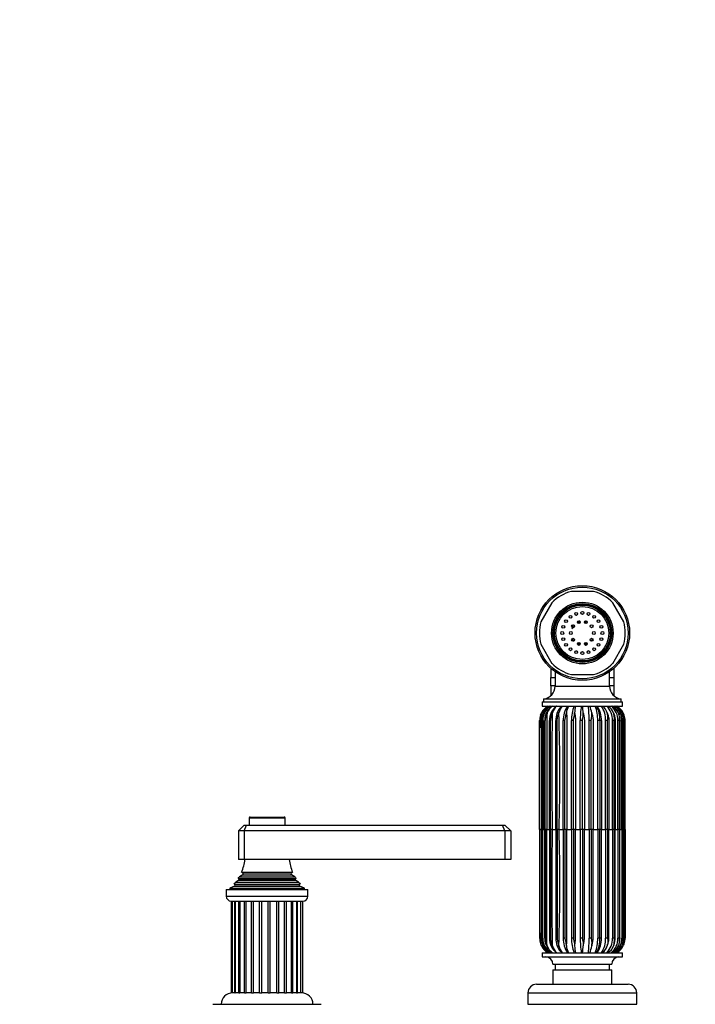
# Model space of a CAD drawing. Units: millimetres. Extents: x -401 to 1754, y 0 to 1383.
# Drawn here: x 708 to 944, y 696 to 1040 of the extents above; entities that cross this region are included whole.
import ezdxf
from ezdxf import colors
from ezdxf.entities.mleader import LeaderData, LeaderLine
from ezdxf.math import Vec2, Vec3

# ---------------------------------------------------------------- set-up
doc = ezdxf.new("R2010")
doc.units = ezdxf.units.MM
doc.layers.add('DV1_Défaut', color=7, linetype='Continuous')
doc.layers.add('Défaut', color=7, linetype='Continuous')

# ---------------------------------------------------------------- blocks, each defined once
blk = doc.blocks.new('_DOT')
at = {"color": 0}
blk.add_line((0, 0), (-1, 0), dxfattribs=at)
at = {"color": 0, "const_width": 0.333}
blk.add_lwpolyline([(-0.1665, 0, 1), (0.1665, 0, 1)], format="xyb", close=True, dxfattribs=at)
blk = doc.blocks.new('SE')
at = {"layer": 'DV1_Défaut', "color": 7, "linetype": 'Continuous'}
for p, q in [((908.22, 840.17), (900.54, 840.17)), ((893.74, 836.24), (889.9, 829.59)), ((918.85, 829.59), (915.01, 836.24)), ((903.13, 829.97), (903.13, 828.97)), ((905.63, 828.97), (905.63, 829.97)), ((889.9, 821.74), (893.74, 815.09)), ((903.13, 822.36), (903.13, 821.36)), ((905.63, 821.36), (905.63, 822.36)), ((915.01, 815.09), (918.85, 821.74)), ((893.38, 813.37), (893.38, 810.87)), ((893.38, 810.87), (893.38, 810.18)), ((894.88, 812.18), (894.88, 807.14)), ((900.54, 811.17), (908.22, 811.17)), ((913.88, 807.14), (913.88, 812.18)), ((915.38, 813.37), (915.38, 810.87)), ((915.38, 810.87), (915.38, 810.18)), ((893.38, 807.21), (893.38, 810.18)), ((893.38, 810.18), (894.88, 810.18)), ((893.38, 807.21), (893.38, 806.55)), ((894.88, 807.21), (893.38, 807.21)), ((894.88, 807.14), (913.88, 807.14)), ((913.88, 810.18), (915.38, 810.18)), ((915.38, 807.21), (913.88, 807.21)), ((915.38, 810.18), (915.38, 807.21)), ((915.38, 807.21), (915.38, 806.55)), ((893.38, 806.55), (893.38, 803.79)), ((915.38, 806.55), (915.38, 803.79)), ((890.38, 801.67), (918.38, 801.67)), ((890.38, 801.67), (890.38, 800.17)), ((890.38, 800.17), (918.38, 800.17)), ((890.88, 802.67), (917.88, 802.67)), ((890.88, 802.67), (890.88, 801.67)), ((917.88, 801.67), (917.88, 802.67)), ((918.38, 800.17), (918.38, 801.67)), ((889.75, 797.03), (889.86, 797.34)), ((889.81, 797.03), (889.92, 797.34)), ((889.86, 797.34), (890.08, 797.82)), ((889.92, 797.34), (890.14, 797.82)), ((891.81, 797.03), (891.91, 797.34)), ((891.91, 797.34), (892.1, 797.82)), ((893.66, 797.03), (893.75, 797.34)), ((893.75, 797.34), (893.91, 797.82)), ((894.47, 799.37), (894.63, 799.53)), ((895.98, 797.03), (896.06, 797.34)), ((896.06, 797.34), (896.18, 797.82)), ((898.67, 797.03), (898.73, 797.34)), ((898.73, 797.34), (898.81, 797.82)), ((901.61, 797.03), (901.64, 797.34)), ((901.64, 797.34), (901.68, 797.82)), ((904.66, 797.03), (904.68, 797.34)), ((904.68, 797.34), (904.67, 797.82)), ((907.7, 797.34), (907.64, 797.82)), ((907.71, 797.03), (907.7, 797.34)), ((912.02, 799.7), (912.16, 799.53)), ((913.18, 797.34), (913.04, 797.82)), ((913.24, 797.03), (913.18, 797.34)), ((914.52, 799.02), (915.34, 797.53)), ((915.4, 797.34), (915.23, 797.82)), ((915.48, 797.03), (915.4, 797.34)), ((917.14, 797.34), (916.94, 797.82)), ((917.23, 797.03), (917.14, 797.34)), ((918.32, 797.34), (918.11, 797.82)), ((918.43, 797.03), (918.32, 797.34)), ((918.89, 797.34), (918.67, 797.82)), ((889.47, 757.17), (889.47, 795.1)), ((890.12, 795.1), (890.55, 795.1)), ((890.12, 795.1), (890.12, 757.17)), ((890.55, 795.1), (890.55, 757.17)), ((891.23, 757.17), (891.23, 795.1)), ((891.4, 757.17), (891.4, 795.1)), ((892.93, 757.17), (892.93, 795.1)), ((893.24, 795.1), (892.93, 795.1)), ((893.24, 757.17), (893.24, 795.1)), ((895.12, 757.17), (895.12, 795.1)), ((895.57, 795.1), (895.12, 795.1)), ((895.57, 757.17), (895.57, 795.1)), ((897.72, 757.17), (897.72, 795.1)), ((898.28, 795.1), (897.72, 795.1)), ((898.28, 757.17), (898.28, 795.1)), ((900.61, 757.17), (900.61, 795.1)), ((901.26, 795.1), (900.61, 795.1)), ((901.26, 757.17), (901.26, 795.1)), ((903.67, 757.17), (903.67, 795.1)), ((904.38, 795.1), (903.67, 795.1)), ((904.38, 757.17), (904.38, 795.1)), ((906.75, 757.17), (906.75, 795.1)), ((907.49, 795.1), (906.75, 795.1)), ((907.49, 757.17), (907.49, 795.1)), ((909.73, 757.17), (909.73, 795.1)), ((910.47, 795.1), (909.73, 795.1)), ((911.03, 795.1), (910.47, 795.1)), ((910.47, 795.1), (910.47, 757.17)), ((912.48, 757.17), (912.48, 795.1)), ((913.19, 795.1), (912.48, 795.1)), ((913.19, 757.17), (913.19, 795.1)), ((914.87, 757.17), (914.87, 795.1)), ((915.51, 795.1), (914.87, 795.1)), ((915.51, 757.17), (915.51, 795.1)), ((916.81, 757.17), (916.81, 795.1)), ((917.36, 795.1), (916.81, 795.1)), ((917.36, 757.17), (917.36, 795.1)), ((918.2, 757.17), (918.2, 795.1)), ((918.63, 795.1), (918.2, 795.1)), ((918.63, 757.17), (918.63, 795.1)), ((918.99, 757.17), (918.99, 795.1)), ((919.28, 795.1), (918.99, 795.1)), ((919.28, 757.17), (919.28, 795.1)), ((788.13, 761.17), (800.63, 761.17)), ((788.13, 761.17), (788.13, 758.67)), ((788.43, 761.47), (800.33, 761.47)), ((800.63, 758.67), (800.63, 761.17)), ((784.38, 756.67), (786.38, 758.67)), ((784.38, 756.67), (784.38, 746.67)), ((786.38, 756.67), (784.38, 756.67)), ((786.38, 758.67), (787.21, 758.67)), ((786.38, 756.67), (787.21, 758.67)), ((786.38, 756.67), (786.38, 746.67)), ((877.38, 756.67), (786.38, 756.67)), ((787.21, 758.67), (876.55, 758.67)), ((876.55, 758.67), (877.38, 758.67)), ((877.38, 756.67), (876.55, 758.67)), ((877.38, 758.67), (879.38, 756.67)), ((877.38, 756.67), (877.38, 746.67)), ((879.38, 756.67), (877.38, 756.67)), ((879.38, 756.67), (879.38, 746.67)), ((889.77, 757.17), (889.47, 757.17)), ((889.47, 757.17), (889.47, 719.24)), ((889.77, 757.17), (890.14, 757.17)), ((890.12, 757.17), (890.08, 757.17)), ((890.55, 757.17), (890.12, 757.17)), ((890.12, 719.24), (890.12, 757.17)), ((890.55, 757.17), (891.23, 757.17)), ((890.55, 719.24), (890.55, 757.17)), ((891.4, 757.17), (891.23, 757.17)), ((891.23, 757.17), (891.23, 719.24)), ((891.94, 757.17), (891.4, 757.17)), ((891.4, 757.17), (891.4, 719.24)), ((891.94, 757.17), (892.93, 757.17)), ((893.24, 757.17), (892.93, 757.17)), ((892.93, 757.17), (892.93, 719.24)), ((893.88, 757.17), (893.24, 757.17)), ((893.24, 757.17), (893.24, 719.24)), ((893.88, 757.17), (895.12, 757.17)), ((895.57, 757.17), (895.12, 757.17)), ((895.12, 757.17), (895.12, 719.24)), ((896.27, 757.17), (895.57, 757.17)), ((895.57, 757.17), (895.57, 719.24)), ((896.27, 757.17), (897.72, 757.17)), ((898.28, 757.17), (897.72, 757.17)), ((897.72, 757.17), (897.72, 719.24)), ((899.02, 757.17), (898.28, 757.17)), ((898.28, 757.17), (898.28, 719.24)), ((899.02, 757.17), (900.61, 757.17)), ((901.26, 757.17), (900.61, 757.17)), ((900.61, 757.17), (900.61, 719.24)), ((902, 757.17), (901.26, 757.17)), ((901.26, 757.17), (901.26, 719.24)), ((902, 757.17), (903.67, 757.17)), ((904.38, 757.17), (903.67, 757.17)), ((903.67, 757.17), (903.67, 719.24)), ((905.09, 757.17), (904.38, 757.17)), ((904.38, 757.17), (904.38, 719.24)), ((905.09, 757.17), (906.75, 757.17)), ((907.49, 757.17), (906.75, 757.17)), ((906.75, 757.17), (906.75, 719.24)), ((908.14, 757.17), (907.49, 757.17)), ((907.49, 757.17), (907.49, 719.24)), ((908.14, 757.17), (909.73, 757.17)), ((910.47, 757.17), (909.73, 757.17)), ((909.73, 757.17), (909.73, 719.24)), ((911.03, 757.17), (910.47, 757.17)), ((910.47, 719.24), (910.47, 757.17)), ((911.03, 757.17), (912.48, 757.17)), ((913.19, 757.17), (912.48, 757.17)), ((912.48, 757.17), (912.48, 719.24)), ((913.63, 757.17), (913.19, 757.17)), ((913.19, 757.17), (913.19, 719.24)), ((913.63, 757.17), (914.87, 757.17)), ((915.51, 757.17), (914.87, 757.17)), ((914.87, 757.17), (914.87, 719.24)), ((915.83, 757.17), (915.51, 757.17)), ((915.51, 757.17), (915.51, 719.24)), ((915.83, 757.17), (916.81, 757.17)), ((917.36, 757.17), (916.81, 757.17)), ((916.81, 757.17), (916.81, 719.24)), ((917.52, 757.17), (917.36, 757.17)), ((917.36, 757.17), (917.36, 719.24)), ((917.52, 757.17), (918.2, 757.17)), ((918.63, 757.17), (918.2, 757.17)), ((918.2, 757.17), (918.2, 719.24)), ((918.61, 757.17), (918.99, 757.17)), ((918.67, 757.17), (918.63, 757.17)), ((918.63, 757.17), (918.63, 719.24)), ((919.28, 757.17), (918.99, 757.17)), ((918.99, 757.17), (918.99, 719.24)), ((919.28, 757.17), (919.28, 719.24)), ((786.38, 746.67), (784.38, 746.67)), ((877.38, 746.67), (786.38, 746.67)), ((879.38, 746.67), (877.38, 746.67)), ((785.49, 742.24), (803.26, 742.24)), ((785.49, 742.24), (785.88, 742.01)), ((785.88, 742.01), (802.88, 742.01)), ((802.88, 742.01), (803.26, 742.24)), ((784.53, 739.41), (783.42, 738.77)), ((783.42, 738.77), (805.33, 738.77)), ((784.33, 740.04), (804.42, 740.04)), ((784.33, 740.04), (784.53, 739.93)), ((784.53, 739.93), (804.23, 739.93)), ((784.53, 739.41), (804.23, 739.41)), ((785.88, 741.32), (784.7, 740.64)), ((784.7, 740.64), (804.06, 740.64)), ((785.88, 741.32), (802.88, 741.32)), ((804.06, 740.64), (802.88, 741.32)), ((804.23, 739.93), (804.42, 740.04)), ((805.33, 738.77), (804.23, 739.41)), ((780.13, 736.17), (808.63, 736.17)), ((780.13, 736.17), (780.13, 733.87)), ((783, 737.39), (781.38, 736.67)), ((781.38, 736.67), (807.38, 736.67)), ((781.38, 736.67), (781.38, 736.17)), ((782.83, 738.07), (805.92, 738.07)), ((782.83, 738.07), (783.05, 737.91)), ((783, 737.39), (805.75, 737.39)), ((783.05, 737.91), (805.7, 737.91)), ((805.7, 737.91), (805.92, 738.07)), ((807.38, 736.67), (805.75, 737.39)), ((807.38, 736.17), (807.38, 736.67)), ((808.63, 733.87), (808.63, 736.17)), ((780.13, 733.87), (808.63, 733.87)), ((781.83, 732.17), (806.93, 732.17)), ((781.88, 732.17), (781.88, 700.17)), ((782.23, 732.17), (782.23, 700.17)), ((783.12, 700.17), (783.12, 732.17)), ((783.25, 732.17), (783.25, 700.17)), ((784.48, 700.17), (784.48, 732.17)), ((784.89, 732.17), (784.89, 700.17)), ((786.47, 700.17), (786.47, 732.17)), ((787.03, 700.17), (787.03, 732.17)), ((788.95, 700.17), (788.95, 732.17)), ((789.61, 700.17), (789.61, 732.17)), ((791.78, 700.17), (791.78, 732.17)), ((792.49, 700.17), (792.49, 732.17)), ((794.76, 700.17), (794.76, 732.17)), ((795.49, 700.17), (795.49, 732.17)), ((797.73, 700.17), (797.73, 732.17)), ((798.42, 700.17), (798.42, 732.17)), ((800.48, 700.17), (800.48, 732.17)), ((801.1, 700.17), (801.1, 732.17)), ((802.85, 700.17), (802.85, 732.17)), ((803.35, 700.17), (803.35, 732.17)), ((804.76, 700.17), (804.76, 732.17)), ((805.04, 700.17), (805.04, 732.17)), ((806.1, 700.17), (806.1, 732.17)), ((806.79, 700.17), (806.79, 732.17)), ((890.12, 719.24), (890.55, 719.24)), ((893.24, 719.24), (892.93, 719.24)), ((895.57, 719.24), (895.12, 719.24)), ((898.28, 719.24), (897.72, 719.24)), ((901.26, 719.24), (900.61, 719.24)), ((904.38, 719.24), (903.67, 719.24)), ((907.49, 719.24), (906.75, 719.24)), ((910.47, 719.24), (909.73, 719.24)), ((911.03, 719.24), (910.47, 719.24)), ((913.19, 719.24), (912.48, 719.24)), ((915.51, 719.24), (914.87, 719.24)), ((917.36, 719.24), (916.81, 719.24)), ((918.63, 719.24), (918.2, 719.24)), ((919.28, 719.24), (918.99, 719.24)), ((889.75, 717.31), (889.86, 717)), ((889.81, 717.31), (889.92, 717)), ((889.86, 717), (890.08, 716.52)), ((889.92, 717), (890.14, 716.52)), ((891.81, 717.31), (891.91, 717)), ((891.91, 717), (892.1, 716.52)), ((893.66, 717.31), (893.75, 717)), ((893.75, 717), (893.91, 716.52)), ((894.63, 714.8), (894.47, 714.96)), ((895.98, 717.31), (896.06, 717)), ((896.06, 717), (896.18, 716.52)), ((898.67, 717.31), (898.73, 717)), ((898.73, 717), (898.81, 716.52)), ((901.61, 717.31), (901.64, 717)), ((901.64, 717), (901.68, 716.52)), ((904.66, 717.31), (904.68, 717)), ((904.68, 717), (904.67, 716.52)), ((907.7, 717), (907.64, 716.52)), ((907.71, 717.31), (907.7, 717)), ((912.16, 714.81), (912.02, 714.64)), ((913.18, 717), (913.04, 716.52)), ((913.24, 717.31), (913.18, 717)), ((915.34, 716.8), (914.52, 715.32)), ((915.4, 717), (915.23, 716.52)), ((915.48, 717.31), (915.4, 717)), ((917.14, 717), (916.94, 716.52)), ((917.23, 717.31), (917.14, 717)), ((918.32, 717), (918.11, 716.52)), ((918.43, 717.31), (918.32, 717)), ((918.89, 717), (918.67, 716.52)), ((890.38, 714.17), (918.38, 714.17)), ((890.38, 714.17), (890.38, 712.67)), ((890.38, 712.67), (918.38, 712.67)), ((918.38, 712.67), (918.38, 714.17)), ((894.13, 710.17), (914.63, 710.17)), ((894.13, 708.17), (914.63, 708.17)), ((894.13, 708.17), (894.13, 703.17)), ((894.88, 710.17), (894.88, 708.17)), ((913.88, 708.17), (913.88, 710.17)), ((914.63, 703.17), (914.63, 708.17)), ((888.38, 703.17), (920.38, 703.17)), ((782.23, 700.17), (781.88, 700.17)), ((783.08, 700.17), (782.23, 700.17)), ((783.12, 700.17), (783.25, 700.17)), ((784.44, 700.17), (783.25, 700.17)), ((784.48, 700.17), (784.89, 700.17)), ((786.43, 700.17), (784.89, 700.17)), ((786.47, 700.17), (787.03, 700.17)), ((788.92, 700.17), (787.03, 700.17)), ((788.95, 700.17), (789.61, 700.17)), ((791.74, 700.17), (789.63, 700.17)), ((791.78, 700.17), (792.49, 700.17)), ((794.74, 700.17), (792.52, 700.17)), ((794.76, 700.17), (795.49, 700.17)), ((797.71, 700.17), (795.52, 700.17)), ((797.73, 700.17), (798.42, 700.17)), ((800.47, 700.17), (798.46, 700.17)), ((800.48, 700.17), (801.1, 700.17)), ((802.85, 700.17), (801.13, 700.17)), ((802.85, 700.17), (803.35, 700.17)), ((804.76, 700.17), (803.39, 700.17)), ((804.69, 700.17), (805.04, 700.17)), ((806.1, 700.17), (805.08, 700.17)), ((806.79, 700.17), (806.09, 700.17)), ((885.38, 700.17), (923.38, 700.17)), ((885.38, 700.17), (885.38, 696.17)), ((923.38, 696.17), (923.38, 700.17)), ((775.48, 696.17), (813.28, 696.17)), ((885.38, 696.17), (923.38, 696.17))]:
    blk.add_line(p, q, dxfattribs=at)
for centre, radius in [((904.38, 825.67), 16.5), ((904.38, 825.67), 16), ((904.38, 825.67), 10.75), ((904.38, 825.67), 10.3), ((904.38, 825.67), 10), ((904.38, 825.67), 9.75), ((904.38, 825.67), 9.25), ((900.26, 831.33), 0.5), ((902.21, 832.33), 0.5), ((904.38, 832.67), 0.5), ((906.54, 832.33), 0.5), ((908.49, 831.33), 0.5), ((897.72, 827.83), 0.5), ((898.71, 829.78), 0.5), ((901.14, 828.02), 0.5), ((903.14, 829.47), 0.5), ((905.61, 829.47), 0.5), ((907.61, 828.02), 0.5), ((910.04, 829.78), 0.5), ((911.03, 827.83), 0.5), ((897.38, 825.67), 0.5), ((900.38, 825.67), 0.5), ((908.38, 825.67), 0.5), ((911.38, 825.67), 0.5), ((897.72, 823.51), 0.5), ((898.71, 821.55), 0.5), ((901.14, 823.32), 0.5), ((903.14, 821.86), 0.5), ((905.61, 821.86), 0.5), ((907.61, 823.32), 0.5), ((910.04, 821.55), 0.5), ((911.03, 823.51), 0.5), ((900.26, 820.01), 0.5), ((902.21, 819.01), 0.5), ((904.38, 818.67), 0.5), ((906.54, 819.01), 0.5), ((908.49, 820.01), 0.5)]:
    blk.add_circle(centre, radius, dxfattribs=at)
for centre, radius, start, end in [((904.38, 825.67), 15, 104.8351, 135.1649), ((904.38, 825.67), 15, 44.8351, 75.1649), ((904.38, 825.67), 6.55, 124.1558, 127.8442), ((904.38, 825.67), 6.55, 106.1558, 109.8442), ((904.38, 825.67), 6.55, 88.1558, 91.8442), ((904.38, 825.67), 6.55, 70.1558, 73.8442), ((904.38, 825.67), 6.55, 52.1558, 55.8442), ((904.38, 825.67), 15, 164.8351, 195.1649), ((904.38, 825.67), 6.55, 160.1558, 163.8442), ((904.38, 825.67), 6.55, 142.1558, 145.8442), ((904.38, 825.67), 6.55, 34.1558, 37.8442), ((904.38, 825.67), 6.55, 16.1558, 19.8442), ((904.38, 825.67), 15, 344.8351, 15.1649), ((904.38, 825.67), 6.55, 178.1558, 181.8442), ((904.38, 825.67), 6.55, 0, 1.8442), ((904.38, 825.67), 6.55, 358.1558, 0), ((904.38, 825.67), 6.55, 196.1558, 199.8442), ((904.38, 825.67), 6.55, 214.1558, 217.8442), ((904.38, 825.67), 6.55, 322.1558, 325.8442), ((904.38, 825.67), 6.55, 340.1558, 343.8442), ((904.38, 825.67), 6.55, 232.1558, 235.8442), ((904.38, 825.67), 6.55, 250.1558, 253.8442), ((904.38, 825.67), 6.55, 268.1558, 271.8442), ((904.38, 825.67), 6.55, 286.1558, 290.2994), ((904.38, 825.67), 6.55, 304.1558, 307.8442), ((904.38, 825.67), 15, 224.8351, 255.1649), ((904.38, 825.67), 15, 284.8351, 315.1649), ((890.38, 807.14), 4.5, 276.3794, 0), ((918.38, 807.14), 4.5, 180, 263.6206), ((895.17, 795.23), 5.71, 120.0542, 152.9637), ((896.01, 795.18), 5.89, 122.0177, 180.7578), ((895.18, 795.31), 5.63, 120.4624, 153.569), ((896.48, 795.19), 5.93, 122.8957, 180.8443), ((896.78, 795.58), 5.4, 121.9026, 161.2655), ((897.03, 795.87), 5.3, 125.7967, 158.3674), ((899.04, 795.27), 6.12, 126.9175, 181.6448), ((898.91, 796.24), 5.24, 131.5251, 162.4824), ((901.59, 796.62), 5.54, 140.1952, 167.4779), ((905.57, 795.49), 7.86, 143.5077, 182.8783), ((905.7, 796.96), 6.95, 152.4903, 172.8797), ((911.87, 795.58), 11.27, 155.9894, 182.4632), ((915.49, 797.37), 13.82, 168.3316, 178.1398), ((932.02, 795.66), 28.36, 170.8438, 181.1249), ((858.86, 795.35), 45.87, 3.087, 6.0284), ((867.61, 795.57), 39.14, 359.3133, 6.7486), ((898.16, 796.48), 9.58, 8.0514, 22.6539), ((897.97, 795.67), 11.78, 357.2429, 22.4747), ((901.29, 795.63), 9.2, 356.6941, 29.5694), ((903.18, 795.49), 7.86, 357.1217, 36.4923), ((904.29, 795.49), 8.2, 357.267, 34.7629), ((907.6, 796.07), 5.71, 17.8177, 45.8008), ((908.1, 795.39), 6.78, 357.5421, 44.8431), ((910.06, 795.75), 5.57, 21.7763, 52.4018), ((910.63, 795.28), 6.19, 358.3065, 52.1791), ((911.83, 795.47), 5.63, 24.691, 56.6142), ((912.27, 795.19), 5.93, 359.1557, 57.1043), ((913.01, 795.28), 5.7, 26.4536, 59.0143), ((913.16, 795.12), 5.83, 359.7892, 59.9572), ((913.59, 795.23), 5.71, 27.0363, 59.9458), ((895.22, 795.09), 5.74, 160.3441, 179.9455), ((895.45, 795.1), 5.96, 157.9596, 161.1456), ((895.77, 795.21), 5.68, 133.0012, 181.123), ((897.14, 795.18), 5.9, 158.6314, 180.7834), ((897.93, 794.72), 6.54, 159.3613, 176.6713), ((897.84, 795.15), 6.31, 159.7129, 162.6911), ((900.59, 794.51), 7.37, 160.0197, 175.3908), ((900.29, 795.2), 6.88, 161.8803, 164.5825), ((2052.52, 776.59), 1158.81, 178.95036, 180.96049), ((896.66, 797.85), 2.64, 125.8657, 140.2483), ((895.96, 798.93), 1.35, 114.995, 142.3315), ((901.75, 795.39), 6.63, 137.4782, 182.4748), ((903.76, 795.25), 7.98, 164.8632, 167.1634), ((228.41, 775.96), 668.13, 358.38817, 1.87493), ((908.75, 795.31), 10.23, 168.5805, 170.351), ((917.44, 795.37), 15.92, 172.8937, 174.0191), ((949.35, 795.46), 44.72, 177.5993, 177.9977), ((858.16, 795.22), 49.58, 2.0825, 2.4418), ((910.5, 798.71), 1.81, 33.1576, 52.8748), ((902.96, 795.27), 10.43, 9.717, 11.4539), ((907.6, 795.22), 8.08, 12.8935, 15.1654), ((908.62, 795.94), 6.94, 353.0797, 9.0275), ((910.55, 795.18), 6.94, 15.4615, 18.1415), ((911.17, 795.68), 6.21, 354.6763, 12.5504), ((912.37, 795.13), 6.35, 17.3387, 20.3018), ((912.83, 795.46), 5.81, 356.4153, 15.5895), ((913.26, 795.11), 6.06, 18.4775, 21.6067), ((913.61, 795.27), 5.67, 358.2359, 17.9897), ((-8318.8, 774.61), 9208.9, 359.891477, 0.127494), ((904.61, 794.33), 14.06, 1.4387, 7.1644), ((788.43, 761.17), 0.3, 90, 180), ((800.33, 761.17), 0.3, 0, 90), ((-2101.64, 737.99), 2991.78, 359.64078, 0.36723), ((2052.52, 737.74), 1158.81, 179.03951, 181.04964), ((228.41, 738.38), 668.13, 358.12507, 1.61183), ((771.7, 748.13), 15, 336.8741, 354.4163), ((817.06, 748.13), 15, 185.5837, 203.1259), ((785.68, 741.67), 0.4, 300, 60), ((803.08, 741.67), 0.4, 120, 240), ((771.7, 748.13), 15, 317.9087, 321.4029), ((771.7, 748.13), 15, 327.3759, 330.0524), ((784.38, 739.67), 0.3, 300, 60), ((817.06, 748.13), 15, 209.9476, 212.6241), ((804.38, 739.67), 0.3, 120, 240), ((817.06, 748.13), 15, 218.5971, 222.0913), ((782.88, 737.67), 0.3, 294.1109, 54.1109), ((805.88, 737.67), 0.3, 125.8891, 245.8891), ((781.83, 733.87), 1.7, 180, 270), ((806.93, 733.87), 1.7, 270, 0), ((895.22, 719.24), 5.74, 180.0545, 199.6559), ((895.82, 719.14), 5.73, 179.0545, 226.2596), ((896.01, 719.16), 5.89, 179.2422, 237.9823), ((896.48, 719.15), 5.93, 179.1557, 237.1043), ((897.14, 719.16), 5.9, 179.2166, 200.8444), ((897.93, 719.62), 6.54, 183.3287, 200.6387), ((899.04, 719.06), 6.12, 178.3552, 233.0825), ((900.59, 719.83), 7.37, 184.6092, 199.9803), ((901.75, 718.95), 6.63, 177.5252, 222.5218), ((905.57, 718.84), 7.86, 177.1217, 216.4923), ((911.87, 718.75), 11.27, 177.5368, 204.0106), ((932.02, 718.68), 28.36, 178.8751, 189.1562), ((867.61, 718.77), 39.14, 353.2514, 0.6867), ((897.97, 718.67), 11.78, 337.5253, 2.7571), ((901.29, 718.71), 9.2, 330.4306, 3.3059), ((903.18, 718.84), 7.86, 323.5077, 2.8783), ((904.29, 718.85), 8.2, 325.2371, 2.733), ((908.1, 718.95), 6.78, 315.1569, 2.4579), ((910.63, 719.05), 6.19, 307.8209, 1.6935), ((908.62, 718.4), 6.94, 350.9725, 6.9203), ((912.27, 719.15), 5.93, 302.8957, 0.8443), ((913.16, 719.22), 5.83, 300.0428, 0.2108), ((911.17, 718.66), 6.21, 347.4496, 5.3237), ((912.83, 718.87), 5.81, 344.4105, 3.5847), ((908.82, 719.78), 9.85, 351.284, 1.9059), ((913.61, 719.06), 5.67, 342.0103, 1.7641), ((895.45, 719.24), 5.96, 198.8544, 202.0404), ((895.17, 719.11), 5.71, 207.0363, 239.9458), ((895.18, 719.02), 5.63, 206.431, 239.5376), ((896.86, 718.85), 5.51, 198.8334, 237.9714), ((897.84, 719.19), 6.31, 197.3089, 200.2871), ((897.03, 718.47), 5.3, 201.6326, 234.2033), ((900.29, 719.14), 6.88, 195.4175, 198.1197), ((898.91, 718.09), 5.24, 197.5176, 228.4749), ((896.66, 716.49), 2.64, 219.7517, 235.0634), ((896.05, 715.47), 1.45, 217.3797, 242.7537), ((903.76, 719.08), 7.98, 192.8366, 195.1368), ((901.59, 717.72), 5.54, 192.5221, 219.8048), ((908.75, 719.03), 10.23, 189.649, 191.4195), ((905.7, 717.38), 6.95, 187.1203, 207.5097), ((917.44, 718.97), 15.92, 185.9809, 187.1063), ((915.49, 716.96), 13.82, 181.8602, 191.6684), ((858.86, 718.99), 45.87, 353.9716, 356.913), ((949.35, 718.87), 44.72, 182.0023, 182.4007), ((898.16, 717.86), 9.58, 337.3461, 351.9486), ((858.16, 719.11), 49.58, 357.5582, 357.9175), ((907.6, 718.26), 5.71, 314.1992, 342.1823), ((910.5, 715.63), 1.81, 307.1252, 326.8424), ((902.96, 719.07), 10.43, 348.5461, 350.283), ((910.06, 718.58), 5.57, 307.5982, 338.2237), ((911.83, 718.87), 5.63, 303.3858, 335.309), ((907.6, 719.11), 8.08, 344.8346, 347.1065), ((913.01, 719.05), 5.7, 300.9857, 333.5464), ((913.59, 719.11), 5.71, 300.0542, 332.9637), ((910.55, 719.16), 6.94, 341.8585, 344.5385), ((912.37, 719.2), 6.35, 339.6982, 342.6613), ((913.26, 719.23), 6.06, 338.3933, 341.5225), ((891.63, 710.17), 2.5, 0, 90), ((917.13, 710.17), 2.5, 90, 180), ((888.38, 700.17), 3, 90, 180), ((920.38, 700.17), 3, 0, 90), ((782.38, 696.17), 4, 90, 180), ((806.38, 696.17), 4, 0, 90)]:
    blk.add_arc(centre, radius, start, end, dxfattribs=at)
for centre, major_axis, ratio, start_param, end_param in [((892.08, 795.1), (2, 0), 0.000105, 3.137087, 3.3452), ((893.23, 795.1), (-2, 0), 0.000095, 0.038446, 0.413047), ((892.08, 719.24), (2, 0), 0.000105, 2.937985, 3.145548), ((893.23, 719.24), (-2, 0), 0.000095, -0.413047, -0.038446)]:
    blk.add_ellipse(centre, major_axis=major_axis, ratio=ratio, start_param=start_param, end_param=end_param, dxfattribs=at)
for points, knots in [([(901.24, 828.5), (901.15, 828.4), (900.96, 828.16), (900.8, 827.91), (900.72, 827.77)], [0, 0, 0, 0, 0.451783, 1, 1, 1, 1]), ([(901.56, 827.76), (901.58, 827.81), (901.6, 827.86), (901.6, 827.95), (901.59, 827.98), (901.54, 827.99), (901.51, 827.97), (901.44, 827.94), (901.39, 827.9), (901.27, 827.8), (901.19, 827.72), (900.98, 827.47), (900.86, 827.28), (900.76, 827.08)], [0, 0, 0, 0, 0.113283, 0.113283, 0.168251, 0.168251, 0.223219, 0.223219, 0.333155, 0.333155, 0.553028, 0.553028, 1, 1, 1, 1]), ([(903.5, 829.83), (903.32, 829.79), (903.03, 829.7), (902.75, 829.59), (902.65, 829.54)], [0, 0, 0, 0, 0.632039, 1, 1, 1, 1]), ([(900.69, 823.7), (900.76, 823.56), (900.94, 823.26), (901.16, 822.99), (901.3, 822.84)], [0, 0, 0, 0, 0.43426, 1, 1, 1, 1]), ([(902.64, 821.88), (902.77, 821.82), (902.93, 821.76), (903.1, 821.71), (903.12, 821.7)], [0, 0, 0, 0, 0.881499, 1, 1, 1, 1]), ([(890.14, 797.82), (890.03, 797.42), (889.94, 797.02), (889.85, 796.39), (889.82, 796.18), (889.78, 795.76), (889.77, 795.55), (889.76, 795.12), (889.77, 794.91), (889.77, 794.49), (889.77, 793.85), (889.77, 793.15), (889.77, 792.67), (889.77, 792.61)], [0, 0, 0, 0, 0.241281, 0.241281, 0.361922, 0.361922, 0.482562, 0.482562, 0.603203, 0.603203, 0.723843, 0.965124, 1, 1, 1, 1]), ([(892.1, 797.82), (892.05, 797.42), (892.01, 797.02), (891.97, 796.39), (891.96, 796.18), (891.95, 795.76), (891.95, 795.55), (891.94, 795.12), (891.94, 794.91), (891.94, 794.49), (891.94, 793.85), (891.94, 791.52), (891.94, 786.01), (891.94, 774.13), (891.94, 763.95), (891.94, 757.17)], [0, 0, 0, 0, 0.03125, 0.03125, 0.046875, 0.046875, 0.0625, 0.0625, 0.078125, 0.078125, 0.09375, 0.125, 0.25, 0.5, 1, 1, 1, 1]), ([(895.57, 795.1), (895.57, 795.27), (895.59, 795.43), (895.65, 795.75), (895.69, 795.91), (895.82, 796.39), (895.9, 796.71), (895.98, 797.03)], [0, 0, 0, 0, 0.25, 0.25, 0.5, 0.5, 1, 1, 1, 1]), ([(898.28, 795.1), (898.28, 795.27), (898.3, 795.43), (898.37, 795.75), (898.41, 795.91), (898.53, 796.39), (898.61, 796.71), (898.67, 797.03)], [0, 0, 0, 0, 0.25, 0.25, 0.5, 0.5, 1, 1, 1, 1]), ([(898.81, 797.82), (898.86, 797.42), (898.91, 797.02), (898.96, 796.39), (898.98, 796.18), (899.01, 795.76), (899.02, 795.55), (899.02, 795.12), (899.02, 794.91), (899.02, 794.49), (899.02, 793.85), (899.02, 791.52), (899.02, 786.01), (899.02, 774.13), (899.02, 763.95), (899.02, 757.17)], [0, 0, 0, 0, 0.03125, 0.03125, 0.046875, 0.046875, 0.0625, 0.0625, 0.078125, 0.078125, 0.09375, 0.125, 0.25, 0.5, 1, 1, 1, 1]), ([(901.26, 795.1), (901.26, 795.27), (901.28, 795.43), (901.35, 795.75), (901.39, 795.91), (901.5, 796.39), (901.56, 796.71), (901.61, 797.03)], [0, 0, 0, 0, 0.25, 0.25, 0.5, 0.5, 1, 1, 1, 1]), ([(901.68, 797.82), (901.76, 797.42), (901.83, 797.02), (901.92, 796.39), (901.95, 796.18), (901.98, 795.76), (902, 795.55), (902.01, 795.12), (902, 794.91), (902, 794.49), (902, 793.85), (902, 791.52), (902, 786.01), (902, 774.13), (902, 763.95), (902, 757.17)], [0, 0, 0, 0, 0.03125, 0.03125, 0.046875, 0.046875, 0.0625, 0.0625, 0.078125, 0.078125, 0.09375, 0.125, 0.25, 0.5, 1, 1, 1, 1]), ([(904.38, 795.1), (904.38, 795.27), (904.4, 795.43), (904.46, 795.75), (904.5, 795.91), (904.6, 796.39), (904.64, 796.71), (904.66, 797.03)], [0, 0, 0, 0, 0.25, 0.25, 0.5, 0.5, 1, 1, 1, 1]), ([(904.67, 797.82), (904.78, 797.42), (904.87, 797.02), (904.99, 796.39), (905.02, 796.18), (905.06, 795.76), (905.08, 795.55), (905.09, 795.12), (905.09, 794.91), (905.09, 794.49), (905.09, 793.85), (905.09, 791.52), (905.09, 786.01), (905.09, 774.13), (905.09, 763.95), (905.09, 757.17)], [0, 0, 0, 0, 0.03125, 0.03125, 0.046875, 0.046875, 0.0625, 0.0625, 0.078125, 0.078125, 0.09375, 0.125, 0.25, 0.5, 1, 1, 1, 1]), ([(907.49, 795.1), (907.49, 795.27), (907.51, 795.43), (907.57, 795.75), (907.6, 795.91), (907.68, 796.39), (907.71, 796.71), (907.71, 797.03)], [0, 0, 0, 0, 0.25, 0.25, 0.5, 0.5, 1, 1, 1, 1]), ([(907.64, 797.82), (907.78, 797.42), (907.89, 797.02), (908.02, 796.39), (908.06, 796.18), (908.11, 795.76), (908.13, 795.55), (908.15, 795.12), (908.14, 794.91), (908.14, 794.49), (908.14, 793.85), (908.14, 791.52), (908.14, 786.01), (908.14, 774.13), (908.14, 763.95), (908.14, 757.17)], [0, 0, 0, 0, 0.03125, 0.03125, 0.046875, 0.046875, 0.0625, 0.0625, 0.078125, 0.078125, 0.09375, 0.125, 0.25, 0.5, 1, 1, 1, 1]), ([(913.04, 797.82), (913.2, 797.42), (913.34, 797.02), (913.49, 796.39), (913.54, 796.18), (913.6, 795.76), (913.62, 795.55), (913.64, 795.12), (913.63, 794.91), (913.63, 794.49), (913.63, 793.85), (913.63, 791.52), (913.63, 786.01), (913.63, 774.13), (913.63, 763.95), (913.63, 757.17)], [0, 0, 0, 0, 0.03125, 0.03125, 0.046875, 0.046875, 0.0625, 0.0625, 0.078125, 0.078125, 0.09375, 0.125, 0.25, 0.5, 1, 1, 1, 1]), ([(913.19, 795.1), (913.19, 795.27), (913.2, 795.43), (913.24, 795.75), (913.26, 795.91), (913.29, 796.39), (913.28, 796.71), (913.24, 797.03)], [0, 0, 0, 0, 0.25, 0.25, 0.5, 0.5, 1, 1, 1, 1]), ([(915.23, 797.82), (915.4, 797.42), (915.54, 797.02), (915.69, 796.39), (915.73, 796.18), (915.79, 795.76), (915.81, 795.55), (915.83, 795.12), (915.83, 794.91), (915.83, 794.49), (915.83, 793.85), (915.83, 791.52), (915.83, 786.01), (915.83, 774.13), (915.83, 763.95), (915.83, 757.17)], [0, 0, 0, 0, 0.03125, 0.03125, 0.046875, 0.046875, 0.0625, 0.0625, 0.078125, 0.078125, 0.09375, 0.125, 0.25, 0.5, 1, 1, 1, 1]), ([(911.03, 795.1), (911.03, 793.6), (911.03, 792.1), (911.03, 790.6), (911.03, 784.6), (911.03, 778.6), (911.03, 772.6), (911.03, 771.6), (911.03, 770.6), (911.03, 769.6), (911.03, 765.46), (911.03, 761.31), (911.03, 757.17)], [0, 0, 0, 0, 0.118631, 0.118631, 0.118631, 0.593155, 0.593155, 0.593155, 0.672273, 0.672273, 0.672273, 1, 1, 1, 1]), ([(917.31, 796.72), (917.32, 796.68), (917.33, 796.64), (917.39, 796.39), (917.43, 796.18), (917.49, 795.76), (917.51, 795.55), (917.53, 795.12), (917.52, 794.91), (917.52, 794.49), (917.52, 793.85), (917.52, 791.52), (917.52, 786.01), (917.52, 774.13), (917.52, 763.95), (917.52, 757.17)], [0, 0, 0, 0, 0.003075, 0.003075, 0.019155, 0.019155, 0.035234, 0.035234, 0.051313, 0.051313, 0.067393, 0.099552, 0.228187, 0.485458, 1, 1, 1, 1]), ([(918.64, 782.59), (918.64, 780.9), (918.64, 772.43), (918.64, 763.95), (918.64, 757.17)], [0, 0, 0, 0, 0.199426, 1, 1, 1, 1]), ([(892.1, 716.52), (892.05, 716.91), (892.01, 717.32), (891.97, 717.94), (891.96, 718.16), (891.95, 718.58), (891.95, 718.79), (891.94, 719.21), (891.94, 719.43), (891.94, 719.85), (891.94, 720.49), (891.94, 722.82), (891.94, 728.33), (891.94, 740.21), (891.94, 750.38), (891.94, 757.17)], [0, 0, 0, 0, 0.03125, 0.03125, 0.046875, 0.046875, 0.0625, 0.0625, 0.078125, 0.078125, 0.09375, 0.125, 0.25, 0.5, 1, 1, 1, 1]), ([(898.81, 716.52), (898.86, 716.91), (898.91, 717.32), (898.96, 717.94), (898.98, 718.16), (899.01, 718.58), (899.02, 718.79), (899.02, 719.21), (899.02, 719.43), (899.02, 719.85), (899.02, 720.49), (899.02, 722.82), (899.02, 728.33), (899.02, 740.21), (899.02, 750.38), (899.02, 757.17)], [0, 0, 0, 0, 0.03125, 0.03125, 0.046875, 0.046875, 0.0625, 0.0625, 0.078125, 0.078125, 0.09375, 0.125, 0.25, 0.5, 1, 1, 1, 1]), ([(901.68, 716.52), (901.76, 716.91), (901.83, 717.32), (901.92, 717.94), (901.95, 718.16), (901.98, 718.58), (902, 718.79), (902.01, 719.21), (902, 719.43), (902, 719.85), (902, 720.49), (902, 722.82), (902, 728.33), (902, 740.21), (902, 750.38), (902, 757.17)], [0, 0, 0, 0, 0.03125, 0.03125, 0.046875, 0.046875, 0.0625, 0.0625, 0.078125, 0.078125, 0.09375, 0.125, 0.25, 0.5, 1, 1, 1, 1]), ([(904.67, 716.52), (904.78, 716.91), (904.87, 717.32), (904.99, 717.94), (905.02, 718.16), (905.06, 718.58), (905.08, 718.79), (905.09, 719.21), (905.09, 719.43), (905.09, 719.85), (905.09, 720.49), (905.09, 722.82), (905.09, 728.33), (905.09, 740.21), (905.09, 750.38), (905.09, 757.17)], [0, 0, 0, 0, 0.03125, 0.03125, 0.046875, 0.046875, 0.0625, 0.0625, 0.078125, 0.078125, 0.09375, 0.125, 0.25, 0.5, 1, 1, 1, 1]), ([(907.64, 716.52), (907.78, 716.91), (907.89, 717.32), (908.02, 717.94), (908.06, 718.16), (908.11, 718.58), (908.13, 718.79), (908.15, 719.21), (908.14, 719.43), (908.14, 719.85), (908.14, 720.49), (908.14, 722.82), (908.14, 728.33), (908.14, 740.21), (908.14, 750.38), (908.14, 757.17)], [0, 0, 0, 0, 0.03125, 0.03125, 0.046875, 0.046875, 0.0625, 0.0625, 0.078125, 0.078125, 0.09375, 0.125, 0.25, 0.5, 1, 1, 1, 1]), ([(911.03, 719.24), (911.03, 720.74), (911.03, 722.24), (911.03, 723.74), (911.03, 729.74), (911.03, 735.74), (911.03, 741.74), (911.03, 742.74), (911.03, 743.74), (911.03, 744.74), (911.03, 748.88), (911.03, 753.02), (911.03, 757.17)], [0, 0, 0, 0, 0.118631, 0.118631, 0.118631, 0.593155, 0.593155, 0.593155, 0.672273, 0.672273, 0.672273, 1, 1, 1, 1]), ([(913.04, 716.52), (913.2, 716.91), (913.34, 717.32), (913.49, 717.94), (913.54, 718.16), (913.6, 718.58), (913.62, 718.79), (913.64, 719.21), (913.63, 719.43), (913.63, 719.85), (913.63, 720.49), (913.63, 722.82), (913.63, 728.33), (913.63, 740.21), (913.63, 750.38), (913.63, 757.17)], [0, 0, 0, 0, 0.03125, 0.03125, 0.046875, 0.046875, 0.0625, 0.0625, 0.078125, 0.078125, 0.09375, 0.125, 0.25, 0.5, 1, 1, 1, 1]), ([(915.23, 716.52), (915.4, 716.91), (915.54, 717.32), (915.69, 717.94), (915.73, 718.16), (915.79, 718.58), (915.81, 718.79), (915.83, 719.21), (915.83, 719.43), (915.83, 719.85), (915.83, 720.49), (915.83, 722.82), (915.83, 728.33), (915.83, 740.21), (915.83, 750.38), (915.83, 757.17)], [0, 0, 0, 0, 0.03125, 0.03125, 0.046875, 0.046875, 0.0625, 0.0625, 0.078125, 0.078125, 0.09375, 0.125, 0.25, 0.5, 1, 1, 1, 1]), ([(917.32, 717.67), (917.33, 717.69), (917.34, 717.71), (917.39, 717.94), (917.43, 718.16), (917.49, 718.58), (917.51, 718.79), (917.53, 719.21), (917.52, 719.43), (917.52, 719.85), (917.52, 720.49), (917.52, 722.82), (917.52, 728.33), (917.52, 740.21), (917.52, 750.38), (917.52, 757.17)], [0, 0, 0, 0, 0.001716, 0.001716, 0.017818, 0.017818, 0.033919, 0.033919, 0.05002, 0.05002, 0.066122, 0.098324, 0.227135, 0.484757, 1, 1, 1, 1]), ([(918.64, 731.79), (918.64, 733.47), (918.64, 741.92), (918.64, 750.38), (918.64, 757.17)], [0, 0, 0, 0, 0.1978553, 1, 1, 1, 1]), ([(890.14, 716.52), (890.03, 716.91), (889.94, 717.32), (889.85, 717.94), (889.82, 718.16), (889.78, 718.58), (889.77, 718.79), (889.76, 719.21), (889.77, 719.43), (889.77, 719.85), (889.77, 720.34), (889.77, 720.84), (889.77, 721.12)], [0, 0, 0, 0, 0.272883, 0.272883, 0.409325, 0.409325, 0.545766, 0.545766, 0.682208, 0.682208, 0.818649, 1, 1, 1, 1]), ([(895.57, 719.24), (895.57, 719.07), (895.59, 718.91), (895.65, 718.58), (895.69, 718.42), (895.82, 717.94), (895.9, 717.62), (895.98, 717.31)], [0, 0, 0, 0, 0.25, 0.25, 0.5, 0.5, 1, 1, 1, 1]), ([(898.28, 719.24), (898.28, 719.07), (898.3, 718.91), (898.37, 718.58), (898.41, 718.42), (898.53, 717.94), (898.61, 717.62), (898.67, 717.31)], [0, 0, 0, 0, 0.25, 0.25, 0.5, 0.5, 1, 1, 1, 1]), ([(901.26, 719.24), (901.26, 719.07), (901.28, 718.91), (901.35, 718.58), (901.39, 718.42), (901.5, 717.94), (901.56, 717.62), (901.61, 717.31)], [0, 0, 0, 0, 0.25, 0.25, 0.5, 0.5, 1, 1, 1, 1]), ([(904.38, 719.24), (904.38, 719.07), (904.4, 718.91), (904.46, 718.58), (904.5, 718.42), (904.6, 717.94), (904.64, 717.62), (904.66, 717.31)], [0, 0, 0, 0, 0.25, 0.25, 0.5, 0.5, 1, 1, 1, 1]), ([(907.49, 719.24), (907.49, 719.07), (907.51, 718.91), (907.57, 718.58), (907.6, 718.42), (907.68, 717.94), (907.71, 717.62), (907.71, 717.31)], [0, 0, 0, 0, 0.25, 0.25, 0.5, 0.5, 1, 1, 1, 1]), ([(913.19, 719.24), (913.19, 719.07), (913.2, 718.91), (913.24, 718.58), (913.26, 718.42), (913.29, 717.94), (913.28, 717.62), (913.24, 717.31)], [0, 0, 0, 0, 0.25, 0.25, 0.5, 0.5, 1, 1, 1, 1])]:
    blk.add_open_spline(points, degree=3, knots=knots, dxfattribs=at)
for points in [[(906.1, 829.58), (905.95, 829.65), (905.79, 829.7), (905.63, 829.75)], [(900.83, 823.71), (900.98, 823.41), (901.17, 823.14), (901.4, 822.89)], [(902.65, 821.94), (902.8, 821.87), (902.96, 821.81), (903.12, 821.76)], [(905.64, 821.47), (905.77, 821.51), (905.89, 821.56), (906.01, 821.61)], [(905.74, 821.77), (905.88, 821.82), (906.01, 821.88), (906.14, 821.94)], [(905.74, 821.78), (905.87, 821.82), (906.01, 821.88), (906.14, 821.94)], [(907.4, 822.86), (907.63, 823.1), (907.82, 823.37), (907.98, 823.66)], [(914.2, 799.45), (914.39, 799.27), (914.5, 799.13), (914.52, 799.02)], [(916.94, 797.82), (917.03, 797.61), (917.11, 797.4), (917.18, 797.18)], [(914.52, 715.32), (914.5, 715.2), (914.37, 715.04), (914.15, 714.84)], [(916.94, 716.52), (916.99, 716.63), (917.04, 716.75), (917.08, 716.87)]]:
    blk.add_open_spline(points, degree=3, dxfattribs=at)

msp = doc.modelspace()

# ---------------------------------------------------------------- block references
at = {"layer": 'Défaut'}
msp.add_blockref('SE', (0, 0), dxfattribs=at)

# ---------------------------------------------------------------- leaders
at = {"layer": 'Défaut', "color": 7, "linetype": 'Continuous'}
ml = msp.add_multileader_mtext('Standard', dxfattribs=at)
ml.set_content('{\\pxsm0.9;\\fSolid Edge ISO|b1||i0||c0|p34;\\W1.;11/01/2022\\P}', color=256)
ml.set_leader_properties()
ml.set_arrow_properties(name='DOT')
ml.build(insert=Vec2(0, 0))
ml.multileader.update_dxf_attribs({"leader_type": 0, "dogleg_length": 0, "arrow_head_size": 12})
ctx = ml.context
ctx.base_point, ctx.char_height, ctx.arrow_head_size, ctx.landing_gap_size = Vec3(1322.92, 1375.88), 12, 12, 4.2
notes = []
notes.append((ctx, [(0, (0, 0, 0), (0, 0), (1, 0), 1, [])]))
ctx.mtext.insert = Vec3(1324.92, 1382)
for ctx, leaders in notes:
    for number, flags, end, landing, length, lines in leaders:
        leader = LeaderData()
        leader.index, (leader.has_last_leader_line, leader.has_dogleg_vector, leader.attachment_direction) = number, flags
        leader.last_leader_point, leader.dogleg_vector, leader.dogleg_length = Vec3(end), Vec3(landing), length
        for number, points, colour, breaks in lines:
            line = LeaderLine()
            line.index, line.vertices, line.color, line.breaks = number, Vec3.list(points), colors.encode_raw_color(colour), breaks
            leader.lines.append(line)
        ctx.leaders.append(leader)

doc.saveas('drawing.dxf')
